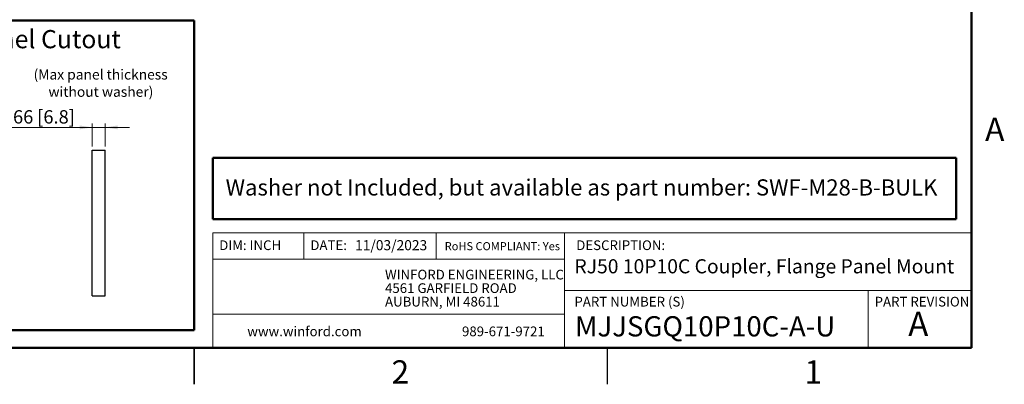
# Model space of a CAD drawing. Units: inches. Extents: x 0.1 to 11.3, y 0.1 to 7.3.
# Drawn here: x 4.5 to 11.2, y 0.1 to 2.6 of the extents above; entities that cross this region are included whole.
import ezdxf

# ---------------------------------------------------------------- set-up
doc = ezdxf.new("R2010")
doc.units = ezdxf.units.IN
doc.header["$LTSCALE"] = 0.666667
doc.header["$MEASUREMENT"] = 0
doc.layers.add('FORMAT', color=7, linetype='Continuous')
doc.styles.add('SLDTEXTSTYLE0', font='TXT', dxfattribs={"width": 0.75})
doc.dimstyles.new('SLDDIMSTYLE11', dxfattribs={"dimtxt": 0.091864, "dimasz": 0.086667, "dimexe": 0, "dimexo": 0.0625, "dimgap": 0.022966, "dimtad": 1, "dimdec": 3, "dimlfac": 3, "dimrnd": 1e-09, "dimdsep": 46, "dimtxsty": 'SLDTEXTSTYLE0', "dimsah": 1, "dimcen": 0.09, "dimadec": 0, "dimazin": 2, "dimtfac": 1, "dimtdec": 3, "dimtmove": 0, "dimatfit": 0, "dimfxl": 0, "dimfrac": 2, "dimtolj": 1, "dimtzin": 12, "dimarcsym": 0})

# ---------------------------------------------------------------- blocks, each defined once
blk = doc.blocks.new('SW_NOTE_0')
at = {"color": 0, "linetype": 'Continuous', "lineweight": 0, "char_height": 0.069444, "attachment_point": 2, "style": 'SLDTEXTSTYLE0'}
for s, insert in [('(Max panel thickness', (0.4633, 0.0895)), ('without washer)', (0.465, -0.0293))]:
    blk.add_mtext(s, dxfattribs=dict(at, insert=insert))
blk = doc.blocks.new('SW_NOTE_1')
at = {"color": 0, "linetype": 'Continuous', "lineweight": 0, "char_height": 0.066667, "attachment_point": 1, "style": 'SLDTEXTSTYLE0'}
for s, insert in [('WINFORD ENGINEERING, LLC', (0, 0.0859)), ('4561 GARFIELD ROAD', (0, -0.007)), ('AUBURN, MI 48611', (0, -0.0999))]:
    blk.add_mtext(s, dxfattribs=dict(at, insert=insert))
blk = doc.blocks.new('_D_13')
at = {"color": 7, "linetype": 'Continuous', "lineweight": 18}
for p, q in [((4.967, 1.8481), (4.2496, 1.8481)), ((4.967, 1.7179), (4.967, 1.8744)), ((4.967, 1.8481), (5.0557, 1.8481)), ((5.0557, 1.7179), (5.0557, 1.8744)), ((5.0557, 1.8481), (5.2224, 1.8481))]:
    blk.add_line(p, q, dxfattribs=at)
for points in [[(4.967, 1.8481), (4.8804, 1.8615), (4.8804, 1.8348)], [(5.0557, 1.8481), (5.1424, 1.8348), (5.1424, 1.8615)]]:
    blk.add_solid(points, dxfattribs=at)
at = {"color": 7, "linetype": 'Continuous', "lineweight": 18, "char_height": 0.09186, "attachment_point": 1, "style": 'SLDTEXTSTYLE0'}
for s, insert in [('0.266', (4.2496, 1.9665)), ('[6.8]', (4.5895, 1.9665))]:
    blk.add_mtext(s, dxfattribs=dict(at, insert=insert))

msp = doc.modelspace()

# ---------------------------------------------------------------- linework, layer by layer
at = {"color": 8, "linetype": 'Continuous', "lineweight": 50}
for p, q in [((11, 7), (11, 0.33333)), ((11, 0.33333), (0.33333, 0.33333))]:
    msp.add_line(p, q, dxfattribs=at)
at = {"color": 7, "linetype": 'Continuous', "lineweight": 25}
for p, q in [((4.96705, 0.69165), (4.96705, 1.69165)), ((4.96705, 1.69165), (5.05572, 1.69165)), ((5.05572, 0.69165), (5.05572, 1.69165)), ((4.96705, 0.69165), (5.05572, 0.69165))]:
    msp.add_line(p, q, dxfattribs=at)
at = {"color": 7, "linetype": 'Continuous', "lineweight": 18}
for p, q in [((11, 1.12391), (5.79422, 1.12391)), ((5.79422, 1.12391), (5.79422, 0.33333)), ((6.41821, 1.12391), (6.41821, 0.94191)), ((7.32819, 1.12391), (7.32819, 0.94191)), ((8.20717, 0.72755), (8.20717, 1.12391)), ((8.20717, 0.94191), (5.79422, 0.94191)), ((8.20717, 0.72755), (11, 0.72755)), ((8.20717, 0.72755), (8.20717, 0.33333)), ((10.29106, 0.72755), (10.29106, 0.33333)), ((8.20717, 0.56535), (5.79422, 0.56535))]:
    msp.add_line(p, q, dxfattribs=at)
at = {"color": 8, "linetype": 'Continuous', "lineweight": 25}
for p, q in [((5.66667, 0.08331), (5.66667, 0.33336)), ((5.66667, 0.33333), (5.66667, 0.08333)), ((8.5, 0.33333), (8.5, 0.08333))]:
    msp.add_line(p, q, dxfattribs=at)
at = {"layer": 'FORMAT', "lineweight": 50}
for p, q in [((5.66667, 2.58236), (2.46364, 2.58236)), ((5.66667, 0.45499), (5.66667, 2.58236)), ((10.89475, 1.63997), (5.79422, 1.63997)), ((5.79422, 1.21688), (5.79422, 1.63997)), ((10.89475, 1.21688), (10.89475, 1.63997)), ((10.89475, 1.21688), (5.79422, 1.21688)), ((5.66667, 0.45499), (2.46364, 0.45499))]:
    msp.add_line(p, q, dxfattribs=at)

# ---------------------------------------------------------------- block references
at = {"color": 7, "linetype": 'Continuous', "lineweight": 0}
for name, p in [('SW_NOTE_0', (4.56149, 2.15686)), ('SW_NOTE_1', (6.97619, 0.78438))]:
    msp.add_blockref(name, p, dxfattribs=at)

# ---------------------------------------------------------------- texts
at = {"color": 7, "linetype": 'Continuous', "lineweight": 0, "style": 'SLDTEXTSTYLE0'}
for s, insert, char_height, attachment_point in [('Recommended Panel Cutout', (2.87502, 2.51683), 0.125, 1), ('A', (11.16028, 1.91506), 0.16, 2), ('Washer not Included, but available as part number: SWF-M28-B-BULK', (5.88261, 1.49143), 0.1111111, 1), ('DIM: INCH', (5.83823, 1.07217), 0.066667, 1), ('DATE:', (6.46361, 1.07217), 0.066667, 1), ('11/03/2023', (6.7707, 1.07382), 0.069444, 1), ('RoHS COMPLIANT: Yes', (7.38578, 1.06001), 0.0555556, 1), ('DESCRIPTION:', (8.2883, 1.07217), 0.0666667, 1), ('RJ50 10P10C Coupler, Flange Panel Mount', (8.27581, 0.94289), 0.0972222, 1), ('PART NUMBER (S)', (8.27581, 0.68449), 0.0666667, 1), ('PART REVISION', (10.33592, 0.68449), 0.0666667, 1), ('MJJSGQ10P10C-A-U', (8.27997, 0.55116), 0.1388889, 1), ('A', (10.63539, 0.58157), 0.16667, 2), ('www.winford.com', (6.03129, 0.48044), 0.0666667, 1), ('989-671-9721', (7.50449, 0.48044), 0.0666667, 1), ('2', (7.08172, 0.24839), 0.16, 2), ('1', (9.91506, 0.24839), 0.16, 2)]:
    msp.add_mtext(s, dxfattribs=dict(at, insert=insert, char_height=char_height, attachment_point=attachment_point))

# ---------------------------------------------------------------- dimensions: what is measured, and where the dimension line sits
at = {"color": 7, "linetype": 'Continuous', "lineweight": 18}
dim = msp.add_linear_dim(base=(5.05572, 1.84812), p1=(4.96705, 1.69165), p2=(5.05572, 1.69165), text='<> [6.8]', dimstyle='SLDDIMSTYLE11', dxfattribs=at)
dim.commit()
dim.dimension.update_dxf_attribs({"geometry": '_D_13', "text_midpoint": (4.5471, 1.84812), "dimtype": 160})

doc.saveas('drawing.dxf')
